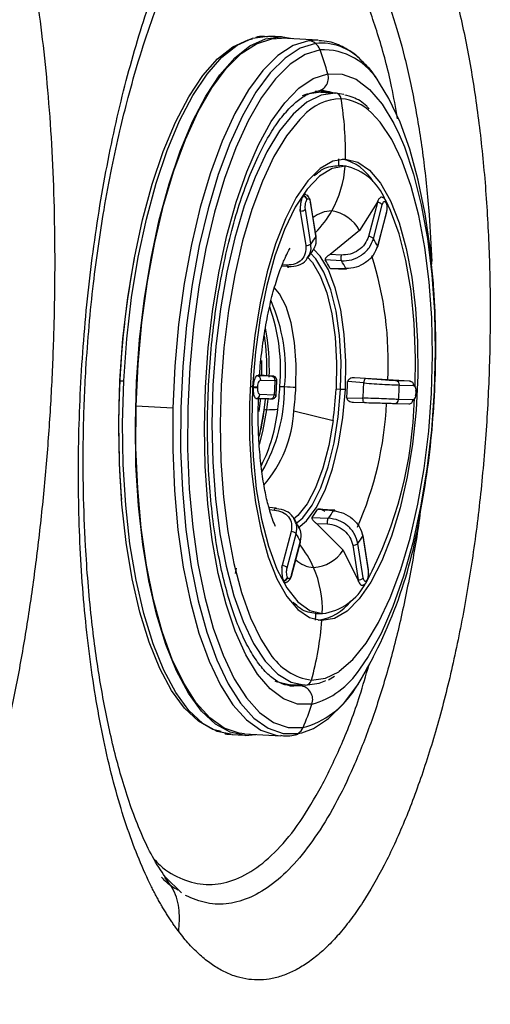
# Model space of a CAD drawing. Extents: x 525 to 609, y 649 to 778.
# Drawn here: x 535 to 536, y 693 to 695 of the extents above; entities that cross this region are included whole.
import ezdxf

# ---------------------------------------------------------------- set-up
doc = ezdxf.new("R2010")
doc.units = 0
doc.header["$MEASUREMENT"] = 0
doc.layers.add('1', color=4, linetype='Continuous')

# ---------------------------------------------------------------- blocks, each defined once
blk = doc.blocks.new('2024 JETSETTER HL')
at = {"layer": '1', "color": 3, "linetype": 'Continuous', "lineweight": 25}
for p, q in [((10.7264, 29.2752), (10.7212, 29.2753)), ((10.7268, 29.2768), (10.7634, 29.2748)), ((10.7656, 29.2747), (10.729, 29.2767)), ((10.7377, 29.2694), (10.7654, 29.2708)), ((10.7972, 29.2692), (10.7634, 29.2748)), ((10.8704, 29.2653), (10.7654, 29.2708)), ((10.8704, 29.2653), (10.8427, 29.2638)), ((10.8818, 29.1167), (10.8779, 29.117)), ((10.8779, 29.117), (10.9192, 29.114)), ((10.9231, 29.1138), (10.8818, 29.1167)), ((10.9442, 29.1102), (10.9192, 29.114)), ((10.9291, 28.9067), (10.9319, 28.9058)), ((10.9502, 28.9052), (10.9319, 28.9065)), ((10.8273, 28.8193), (10.8279, 28.8203)), ((10.8378, 28.8087), (10.8385, 28.8097)), ((10.8641, 28.7059), (10.8486, 28.8046)), ((11.0411, 28.8062), (11.0388, 28.8014)), ((11.0396, 28.8014), (11.0411, 28.8062)), ((11.0636, 28.8069), (11.0631, 28.808)), ((10.8185, 28.7823), (10.8184, 28.7768)), ((10.8184, 28.7768), (10.8192, 28.7768)), ((10.8192, 28.7768), (10.8185, 28.7823)), ((10.8192, 28.7768), (10.8347, 28.6781)), ((10.8494, 28.6833), (10.8339, 28.782)), ((10.8479, 28.8022), (10.8634, 28.7035)), ((11.0388, 28.8014), (10.9882, 28.7213)), ((11.0396, 28.8014), (11.0141, 28.7041)), ((11.0282, 28.6975), (11.0537, 28.7948)), ((11.0388, 28.8014), (11.0396, 28.8014)), ((11.0638, 28.8016), (11.0643, 28.8006)), ((11.0656, 28.7736), (11.0401, 28.6764)), ((11.0406, 28.674), (11.066, 28.7712)), ((10.9882, 28.7213), (10.9047, 28.6528)), ((10.9369, 28.6343), (10.8904, 28.6373)), ((10.9362, 28.6508), (10.9047, 28.6528)), ((10.7865, 28.6179), (10.7651, 28.6187)), ((10.7809, 28.6221), (10.7674, 28.6226)), ((10.9037, 28.6137), (10.9494, 28.612)), ((10.9055, 28.612), (10.9518, 28.6102)), ((10.7095, 28.3085), (10.7094, 28.3496)), ((10.6951, 28.3059), (10.6936, 28.3053)), ((10.6936, 28.3053), (10.6959, 28.3058)), ((10.6989, 28.3066), (10.6951, 28.3059)), ((10.6959, 28.3058), (10.6951, 28.3059)), ((10.7368, 28.3044), (10.6959, 28.3058)), ((11.0692, 28.2937), (10.9747, 28.3)), ((11.0059, 28.2975), (10.9747, 28.3)), ((10.683, 28.2737), (10.6757, 28.2741)), ((10.6845, 28.2727), (10.6846, 28.2747)), ((10.6977, 28.272), (10.6978, 28.2741)), ((10.706, 28.2935), (10.7469, 28.292)), ((10.7469, 28.292), (10.7519, 28.2919)), ((11.0007, 28.2852), (10.9547, 28.2889)), ((11.1326, 28.2901), (11.0692, 28.2937)), ((11.1333, 28.2901), (11.0924, 28.2916)), ((11.1025, 28.2792), (11.1434, 28.2777)), ((11.1355, 28.2894), (11.1326, 28.2901)), ((11.1326, 28.2901), (11.1333, 28.2901)), ((11.1333, 28.2901), (11.1355, 28.2894)), ((11.1457, 28.2762), (11.1431, 28.281)), ((10.6926, 28.2409), (10.6904, 28.2416)), ((10.6918, 28.2409), (10.6955, 28.2406)), ((10.6918, 28.2409), (10.6926, 28.2409)), ((10.6926, 28.2409), (10.7335, 28.2394)), ((10.7448, 28.2506), (10.7039, 28.2521)), ((10.7499, 28.2506), (10.7448, 28.2506)), ((10.9345, 28.2668), (10.9215, 28.2674)), ((10.9481, 28.2661), (10.9345, 28.2668)), ((10.9524, 28.2428), (10.9985, 28.2416)), ((11.1486, 28.2491), (11.1501, 28.2558)), ((11.1502, 28.2578), (11.1495, 28.2635)), ((11.1496, 28.2578), (11.1495, 28.2558)), ((11.1503, 28.2558), (11.1504, 28.2578)), ((10.4548, 28.2134), (10.3498, 28.219)), ((10.7161, 28.2074), (10.7198, 28.2392)), ((10.7233, 28.2086), (10.7269, 28.2391)), ((10.9711, 28.2298), (11.0658, 28.2271)), ((10.9711, 28.2298), (11.0024, 28.229)), ((11.0658, 28.2271), (11.1293, 28.2252)), ((11.0891, 28.2266), (11.13, 28.2251)), ((11.1413, 28.2364), (11.1004, 28.2378)), ((11.1293, 28.2252), (11.1322, 28.2256)), ((11.13, 28.2251), (11.1293, 28.2252)), ((11.1406, 28.2332), (11.1433, 28.2372)), ((10.8003, 28.2054), (10.9131, 28.1777)), ((10.7498, 27.9273), (10.7296, 27.9287)), ((10.7314, 27.9228), (10.7453, 27.9218)), ((10.9142, 27.9197), (10.8686, 27.9229)), ((10.9103, 27.9218), (10.8707, 27.9245)), ((10.9169, 27.9213), (10.9103, 27.9218)), ((10.853, 27.9003), (10.8994, 27.8984)), ((10.8656, 27.8833), (10.9417, 27.8069)), ((10.8656, 27.8833), (10.8971, 27.8821)), ((10.7931, 27.86), (10.7676, 27.7628)), ((10.7817, 27.7562), (10.8072, 27.8534)), ((10.9979, 27.8466), (11.0134, 27.7479)), ((11.0141, 27.7503), (10.9986, 27.849)), ((10.8191, 27.8323), (10.7936, 27.7351)), ((10.7941, 27.7327), (10.8195, 27.8299)), ((10.9692, 27.8212), (10.9847, 27.7225)), ((10.9994, 27.7277), (10.9839, 27.8263)), ((10.9417, 27.8069), (10.984, 27.7225)), ((10.7669, 27.7629), (10.7664, 27.7574)), ((10.7664, 27.7574), (10.7676, 27.7628)), ((10.7676, 27.7628), (10.7669, 27.7629)), ((10.6361, 27.7554), (10.6328, 27.7407)), ((10.7719, 27.7187), (10.7714, 27.7198)), ((10.7835, 27.7282), (10.783, 27.7293)), ((10.984, 27.7225), (10.9857, 27.7175)), ((10.9847, 27.7225), (10.984, 27.7225)), ((10.9857, 27.7175), (10.9847, 27.7225)), ((11.0075, 27.714), (11.0082, 27.715)), ((11.0095, 27.7211), (11.0088, 27.7201)), ((10.864, 27.6261), (10.8823, 27.6254)), ((10.881, 27.6058), (10.878, 27.6059)), ((10.9002, 27.4366), (10.9172, 27.4469)), ((10.7896, 27.4185), (10.8133, 27.4198)), ((10.8331, 27.4209), (10.7917, 27.4223)), ((10.8188, 27.4195), (10.7964, 27.4182)), ((10.8133, 27.4198), (10.8212, 27.4213)), ((10.8188, 27.4195), (10.8133, 27.4198)), ((10.8271, 27.4211), (10.8188, 27.4195)), ((10.813, 27.2829), (10.8236, 27.285)), ((10.623, 27.2795), (10.6596, 27.2775)), ((10.6598, 27.2815), (10.7648, 27.2759)), ((10.6619, 27.2774), (10.6921, 27.2798)), ((10.7997, 27.2778), (10.813, 27.2809)), ((10.48, 26.8274), (10.4329, 26.873))]:
    blk.add_line(p, q, dxfattribs=at)
at = {"layer": '1', "color": 3, "linetype": 'Continuous', "lineweight": 25, "flags": 128}
for points in [[(10.3035, 28.2917), (10.3122, 28.4113), (10.326, 28.529), (10.3448, 28.643), (10.3682, 28.7517), (10.3958, 28.8535), (10.4274, 28.9469), (10.4624, 29.0306), (10.5004, 29.1033), (10.5407, 29.164), (10.5827, 29.2118), (10.626, 29.2459), (10.6698, 29.266), (10.6827, 29.2692)], [(10.3144, 28.2911), (10.3231, 28.4114), (10.337, 28.5297), (10.3559, 28.6444), (10.3794, 28.7537), (10.4072, 28.8561), (10.439, 28.9501), (10.4742, 29.0342), (10.5124, 29.1074), (10.5529, 29.1684), (10.5952, 29.2165), (10.6388, 29.2509), (10.6828, 29.271), (10.7268, 29.2768)], [(10.6619, 27.2774), (10.6186, 27.2863), (10.5768, 27.3096), (10.5369, 27.3469), (10.4996, 27.3979), (10.4654, 27.4616), (10.4348, 27.5372), (10.4083, 27.6236), (10.3862, 27.7195), (10.3689, 27.8235), (10.3565, 27.9342), (10.3494, 28.0498), (10.3476, 28.1687), (10.351, 28.2891), (10.3598, 28.4094), (10.3737, 28.5278), (10.3925, 28.6424), (10.4161, 28.7518), (10.4439, 28.8542), (10.4757, 28.9481), (10.5109, 29.0323), (10.549, 29.1054), (10.5896, 29.1665), (10.6319, 29.2145), (10.6754, 29.2489), (10.7195, 29.2691), (10.7634, 29.2748)], [(10.3498, 28.219), (10.3554, 28.3391), (10.3663, 28.4583), (10.3822, 28.5749), (10.403, 28.6871), (10.4282, 28.7933), (10.4576, 28.892), (10.4908, 28.9816), (10.5271, 29.0611), (10.5662, 29.129), (10.6074, 29.1845), (10.6501, 29.2268), (10.6937, 29.2552), (10.7377, 29.2694)], [(10.8427, 29.2638), (10.7988, 29.2497), (10.7551, 29.2212), (10.7124, 29.179), (10.6712, 29.1234), (10.6321, 29.0555), (10.5958, 28.9761), (10.5627, 28.8864), (10.5333, 28.7877), (10.508, 28.6815), (10.4873, 28.5693), (10.4713, 28.4527), (10.4605, 28.3335), (10.4548, 28.2134)], [(10.8628, 29.2562), (10.8192, 29.2421), (10.7758, 29.2139), (10.7334, 29.1719), (10.6924, 29.1167), (10.6536, 29.0492), (10.6175, 28.9703), (10.5846, 28.8812), (10.5554, 28.7832), (10.5303, 28.6777), (10.5097, 28.5662), (10.4939, 28.4504), (10.4831, 28.332), (10.4775, 28.2127), (10.4771, 28.0942), (10.482, 27.9782), (10.4921, 27.8665), (10.5072, 27.7607), (10.5271, 27.6623), (10.5516, 27.5727), (10.5803, 27.4933), (10.6127, 27.4252), (10.6484, 27.3695), (10.6868, 27.3268), (10.7275, 27.2979), (10.7698, 27.2832), (10.813, 27.2829)], [(10.8759, 29.238), (10.833, 29.2242), (10.7904, 29.1965), (10.7487, 29.1552), (10.7085, 29.101), (10.6704, 29.0347), (10.6349, 28.9572), (10.6026, 28.8697), (10.5739, 28.7734), (10.5493, 28.6698), (10.529, 28.5603), (10.5135, 28.4465), (10.5029, 28.3302), (10.4973, 28.213), (10.497, 28.0966), (10.5018, 27.9826), (10.5117, 27.8729), (10.5265, 27.769), (10.5461, 27.6723), (10.5702, 27.5843), (10.5983, 27.5063), (10.6302, 27.4395), (10.6652, 27.3847), (10.703, 27.3428), (10.7429, 27.3144), (10.7845, 27.3), (10.827, 27.2996)], [(10.8523, 27.3662), (10.8112, 27.3668), (10.7711, 27.3816), (10.7327, 27.4104), (10.6965, 27.4527), (10.6631, 27.5078), (10.6331, 27.575), (10.6068, 27.653), (10.5848, 27.7407), (10.5674, 27.8368), (10.5548, 27.9396), (10.5473, 28.0476), (10.545, 28.1591), (10.5478, 28.2723), (10.5558, 28.3854), (10.5689, 28.4967), (10.5868, 28.6043), (10.6092, 28.7067), (10.6358, 28.8021), (10.6662, 28.889), (10.6999, 28.9662), (10.7363, 29.0324), (10.775, 29.0865), (10.8152, 29.1277), (10.8563, 29.1553), (10.8978, 29.1689)], [(10.8978, 29.1689), (10.9389, 29.1683), (10.9789, 29.1535), (11.0174, 29.1247), (11.0536, 29.0824), (11.087, 29.0273), (11.1023, 28.9955)], [(11.1954, 28.6247), (11.1911, 28.6647), (11.1763, 28.7687), (11.1567, 28.8653), (11.1326, 28.9533), (11.1045, 29.0313), (11.0727, 29.0982), (11.0453, 29.1423)], [(10.9192, 29.114), (10.8788, 29.1082), (10.8384, 29.088), (10.7986, 29.0538), (10.7601, 29.0061), (10.7237, 28.9458), (10.6898, 28.8738), (10.6592, 28.7915), (10.6322, 28.7003), (10.6094, 28.6016), (10.5912, 28.4972), (10.5779, 28.3889), (10.5696, 28.2785), (10.5666, 28.1679), (10.5689, 28.059), (10.5765, 27.9537), (10.5892, 27.8537), (10.6068, 27.7609), (10.629, 27.6767), (10.6554, 27.6026), (10.6856, 27.5398), (10.7191, 27.4896), (10.7552, 27.4526), (10.7934, 27.4296), (10.8331, 27.4209)], [(10.8779, 29.117), (10.838, 29.1113), (10.8249, 29.1064)], [(10.884, 29.1206), (10.902, 29.1184), (10.9173, 29.1142)], [(10.929, 27.4595), (10.9307, 27.4607), (10.9698, 27.4943), (11.0075, 27.5411), (11.0433, 27.6003), (11.0766, 27.671), (11.1067, 27.7518), (11.1332, 27.8414), (11.1556, 27.9383), (11.1735, 28.0409), (11.1866, 28.1472), (11.1947, 28.2557), (11.1976, 28.3643), (11.1953, 28.4712), (11.1879, 28.5746), (11.1755, 28.6728), (11.1582, 28.764), (11.1364, 28.8467), (11.1104, 28.9195), (11.0808, 28.9811), (11.0479, 29.0304), (11.0225, 29.058)], [(10.8261, 29.0474), (10.8175, 29.0387), (10.7798, 28.9919), (10.7439, 28.9327), (10.7107, 28.862), (10.6806, 28.7812), (10.6541, 28.6916), (10.6317, 28.5947), (10.6138, 28.4922), (10.6007, 28.3858), (10.5926, 28.2774), (10.5897, 28.1687), (10.592, 28.0618), (10.5994, 27.9584), (10.6118, 27.8602), (10.6291, 27.769), (10.6509, 27.6863), (10.6769, 27.6135), (10.7065, 27.552), (10.7331, 27.5108)], [(11.1023, 28.9955), (11.117, 28.9602), (11.1432, 28.8821), (11.1652, 28.7944), (11.1827, 28.6983), (11.1952, 28.5955), (11.2027, 28.4875), (11.2051, 28.376), (11.2022, 28.2628), (11.1942, 28.1497), (11.1812, 28.0384), (11.1633, 27.9308), (11.1409, 27.8284), (11.1143, 27.733), (11.0839, 27.6461), (11.0502, 27.5689), (11.0137, 27.5027), (10.989, 27.4663)], [(10.9481, 28.925), (10.9121, 28.9189), (10.8762, 28.8983), (10.8411, 28.8634), (10.8077, 28.8153), (10.7767, 28.7548), (10.7487, 28.6834), (10.7245, 28.6027), (10.7045, 28.5144), (10.6892, 28.4206), (10.6789, 28.3233), (10.6739, 28.2247), (10.6742, 28.127), (10.68, 28.0324), (10.6909, 27.943), (10.7069, 27.8609), (10.7275, 27.7877), (10.7523, 27.7252), (10.7807, 27.6748), (10.8121, 27.6376), (10.8458, 27.6144), (10.881, 27.6058)], [(10.9481, 28.925), (10.9833, 28.9164), (11.017, 28.8932), (11.0484, 28.856), (11.0768, 28.8056), (11.1016, 28.7431), (11.1222, 28.6699), (11.1381, 28.5878), (11.1491, 28.4984), (11.1548, 28.4038), (11.1552, 28.3061), (11.1502, 28.2075), (11.1399, 28.1102), (11.1246, 28.0164), (11.1046, 27.9281), (11.0803, 27.8474), (11.0524, 27.776), (11.0214, 27.7155), (10.9879, 27.6674), (10.9529, 27.6325), (10.917, 27.6119), (10.881, 27.6058)], [(10.9473, 28.9054), (10.9107, 28.8988), (10.8741, 28.8766), (10.8386, 28.8394), (10.8049, 28.788), (10.7739, 28.7238), (10.7464, 28.6483), (10.7231, 28.5634), (10.7044, 28.4711), (10.691, 28.3737), (10.683, 28.2737)], [(11.1473, 28.2751), (11.1487, 28.3573), (11.1452, 28.4552), (11.136, 28.5485), (11.1213, 28.6348), (11.1016, 28.712), (11.0773, 28.7782), (11.0644, 28.8052)], [(10.9481, 28.2661), (10.9493, 28.3461), (10.9448, 28.4233), (10.9347, 28.4945), (10.9194, 28.5573), (10.8995, 28.609), (10.8758, 28.6477), (10.8575, 28.6663)], [(10.839, 28.6458), (10.8543, 28.6292), (10.8764, 28.5918), (10.8949, 28.5425), (10.9091, 28.483), (10.9185, 28.4156), (10.9227, 28.3428), (10.9215, 28.2674)], [(10.9345, 28.2668), (10.9357, 28.3451), (10.9313, 28.4206), (10.9214, 28.4903), (10.9064, 28.5517), (10.887, 28.6023), (10.8638, 28.6402), (10.8474, 28.6571)], [(10.8066, 28.2729), (10.8073, 28.3383), (10.8026, 28.4005), (10.7928, 28.4566), (10.7784, 28.5037), (10.7601, 28.5395), (10.745, 28.5572)], [(10.5926, 27.2881), (10.5696, 27.2946), (10.528, 27.3178), (10.4883, 27.3549), (10.4512, 27.4056), (10.4172, 27.4689), (10.3868, 27.5441), (10.3604, 27.63), (10.3385, 27.7254), (10.3212, 27.8288), (10.309, 27.9388), (10.3019, 28.0537), (10.3001, 28.1719), (10.3035, 28.2917)], [(10.3035, 28.2917), (10.3028, 28.2918), (10.3023, 28.2918), (10.302, 28.2918), (10.3019, 28.2918), (10.3019, 28.2918), (10.3021, 28.2918), (10.3026, 28.2918), (10.3032, 28.2918)], [(10.6252, 27.2794), (10.582, 27.2882), (10.5401, 27.3115), (10.5003, 27.3489), (10.463, 27.3998), (10.4288, 27.4636), (10.3982, 27.5392), (10.3717, 27.6256), (10.3495, 27.7215), (10.3322, 27.8255), (10.3199, 27.9361), (10.3127, 28.0517), (10.3109, 28.1706), (10.3144, 28.2911)], [(10.683, 28.2737), (10.6808, 28.1735), (10.6843, 28.0756), (10.6935, 27.9823), (10.7082, 27.896), (10.7279, 27.8188), (10.7522, 27.7525), (10.7806, 27.699), (10.8122, 27.6593), (10.8464, 27.6346), (10.8822, 27.6254)], [(10.8107, 27.8861), (10.8261, 27.8999), (10.8531, 27.936), (10.8776, 27.985), (10.8987, 28.0451), (10.9157, 28.1139), (10.9277, 28.1887), (10.9345, 28.2668)], [(10.8129, 27.8713), (10.8374, 27.8911), (10.8649, 27.9281), (10.89, 27.9782), (10.9116, 28.0396), (10.9289, 28.1099), (10.9412, 28.1864), (10.9481, 28.2661)], [(11.1496, 28.2578), (11.1501, 28.2578), (11.1504, 28.2578), (11.1502, 28.2578), (11.1502, 28.2578)], [(10.6598, 27.2815), (10.644, 27.2833), (10.6015, 27.2981), (10.5605, 27.3272), (10.5218, 27.3701), (10.4859, 27.4263), (10.4533, 27.4948), (10.4244, 27.5747), (10.3998, 27.6649), (10.3797, 27.7639), (10.3645, 27.8705), (10.3543, 27.9829), (10.3494, 28.0997), (10.3498, 28.219)], [(10.4548, 28.2134), (10.4544, 28.0941), (10.4593, 27.9774), (10.4695, 27.8649), (10.4847, 27.7584), (10.5048, 27.6593), (10.5294, 27.5692), (10.5583, 27.4892), (10.5909, 27.4207), (10.6268, 27.3646), (10.6656, 27.3217), (10.7065, 27.2926), (10.749, 27.2777), (10.7634, 27.276)], [(10.7017, 28.2039), (10.7052, 28.235), (10.7056, 28.2389)], [(10.7017, 28.1317), (10.7045, 28.1434), (10.7161, 28.2074)], [(10.7022, 28.1092), (10.7119, 28.1461), (10.7233, 28.2086)], [(10.9131, 28.1777), (10.9006, 28.1064), (10.8836, 28.0414), (10.8627, 27.985), (10.8387, 27.9394), (10.8125, 27.9064), (10.7999, 27.8956)], [(10.8236, 27.285), (10.8567, 27.2969), (10.9, 27.3252), (10.9425, 27.3672), (10.9834, 27.4223), (11.0222, 27.4898), (11.0283, 27.502)], [(10.8514, 27.4351), (10.891, 27.4408), (10.929, 27.4595)], [(10.7466, 27.4334), (10.7505, 27.4316), (10.7917, 27.4223)], [(10.8331, 27.4209), (10.8735, 27.4267), (10.8923, 27.4343)]]:
    blk.add_lwpolyline(points, dxfattribs=at)
at = {"layer": '1', "color": 3, "linetype": 'Continuous', "lineweight": 25}
for centre, radius, start, end in [((10.8406, 29.228), 0.0359, 51.7829, 86.6733), ((10.8785, 29.0973), 0.1596, 43.7626, 95.6583), ((10.8378, 29.2245), 0.0403, 19.5936, 51.8112), ((10.8825, 29.0518), 0.1863, 29.049, 92.0447), ((10.0002, 28.9223), 0.9308, 15.3608, 19.8243), ((10.8618, 29.1571), 0.0378, 269.7154, 18.0958), ((10.8736, 29.006), 0.115, 70.7556, 86.858), ((10.9173, 29.0953), 0.0188, 7.8403, 84.3973), ((10.9409, 28.9424), 0.1556, 91.8323, 137.5523), ((10.0191, 28.9466), 0.9292, 358.6715, 9.3712), ((10.9238, 28.9576), 0.1408, 45.4783, 85.0533), ((9.9965, 28.9472), 0.9335, 357.5099, 358.6986), ((10.9086, 28.7908), 0.1379, 30.5075, 76.6764), ((10.6456, 28.9249), 0.3024, 330.6861, 356.2918), ((10.9141, 28.7489), 0.1599, 22.0965, 78.0302), ((10.8245, 28.8059), 0.0137, 11.7748, 78.1681), ((10.8251, 28.8069), 0.0137, 11.7748, 78.1681), ((10.8457, 28.8041), 0.00291, 318.8042, 27.4769), ((11.0558, 28.8039), 0.00829, 343.6399, 37.3868), ((11.0562, 28.8029), 0.00849, 344.0943, 28.5363), ((10.8209, 28.7952), 0.0185, 264.5488, 314.3576), ((10.9102, 28.6896), 0.0873, 90.6684, 128.5059), ((10.6606, 28.9168), 0.2853, 315.0824, 330.6397), ((10.8945, 28.6721), 0.1058, 27.7502, 82.0221), ((11.0394, 28.7826), 0.0188, 40.4483, 89.4222), ((11.063, 28.7719), 0.0031, 346.9325, 33.3971), ((11.0896, 28.5316), 0.2841, 142.7708, 147.7327), ((10.8609, 28.7055), 0.00321, 321.4776, 7.4641), ((11.0139, 28.6854), 0.0188, 40.4487, 89.4178), ((10.7955, 28.5525), 0.2743, 26.8645, 31.9368), ((10.8364, 28.6965), 0.0185, 264.5521, 314.36), ((11.0372, 28.6748), 0.00329, 284.3222, 28.5043), ((12.8539, 28.1677), 2.5537, 169.3099, 177.2139), ((10.6968, 28.5127), 0.2303, 26.0327, 32.7721), ((10.7432, 28.5105), 0.2299, 26.2111, 32.5946), ((10.0905, 28.3482), 0.9801, 356.8115, 17.8502), ((10.2266, 28.3226), 0.5363, 354.9455, 19.6369), ((10.2858, 28.3232), 0.491, 354.3145, 23.591), ((10.0343, 28.3205), 0.6965, 358.4796, 10.1066), ((9.9873, 28.3215), 0.7365, 358.8344, 7.6686), ((10.6945, 28.2944), 0.0115, 355.2556, 83.3054), ((10.7355, 28.293), 0.0115, 355.234, 83.314), ((12.871, 28.1573), 2.5713, 177.0021, 184.5831), ((10.3754, 29.4709), 1.1814, 266.5091, 267.0374), ((10.7453, 29.4079), 1.1369, 266.9388, 267.6047), ((10.747, 29.4436), 1.1706, 266.9484, 267.5951), ((10.298, 28.271), 0.4763, 329.7704, 0.4346), ((12.1112, 28.2019), 1.3673, 176.222, 177.9575), ((9.9903, 28.3142), 0.7715, 352.2424, 357.1075), ((10.9844, 32.2456), 3.9766, 266.7776, 266.9725), ((11.1211, 34.8147), 6.5493, 266.96494, 267.24746), ((10.0099, 28.3131), 0.7977, 352.2415, 357.1119), ((9.8156, 28.3238), 1.1396, 355.9266, 358.249), ((9.8655, 28.3211), 1.1358, 355.9877, 358.1909), ((11.091, 28.2801), 0.0115, 355.2525, 83.2955), ((9.745, 28.3275), 1.3583, 356.2163, 357.9632), ((11.132, 28.2787), 0.0115, 355.2556, 83.3054), ((10.6924, 28.2523), 0.0114, 270.5905, 358.9887), ((10.7334, 28.2508), 0.0114, 270.5972, 358.9821), ((9.862, 28.3209), 1.0608, 352.2405, 357.1091), ((9.9628, 28.2692), 1.1831, 332.1827, 358.6214), ((11.15, 28.2612), 0.00546, 264.6199, 273.0281), ((10.0764, 28.2731), 0.9905, 336.1811, 357.3401), ((11.089, 28.238), 0.0114, 270.5823, 358.9851), ((11.1299, 28.2366), 0.0114, 270.5974, 358.97), ((10.2981, 28.2558), 0.459, 333.2237, 354.2842), ((10.459, 28.2194), 0.3416, 318.4907, 357.6624), ((10.7226, 28.191), 0.0176, 87.6161, 111.4695), ((10.7084, 28.8623), 0.6538, 271.3088, 274.0723), ((10.6648, 28.0476), 0.239, 321.9606, 328.5429), ((10.7109, 28.045), 0.2388, 322.1401, 328.3664), ((9.8343, 28.1195), 1.3441, 328.119, 351.0332), ((10.7929, 27.8413), 0.0188, 40.4347, 89.4358), ((11.0512, 27.9771), 0.2736, 206.8628, 211.9482), ((10.7567, 27.9989), 0.2853, 322.7852, 327.7274), ((10.9951, 27.8485), 0.00341, 326.1179, 69.6642), ((10.5941, 27.6428), 0.287, 23.4876, 38.8397), ((10.8165, 27.8306), 0.0031, 346.8463, 33.375), ((10.971, 27.8396), 0.0185, 264.5446, 314.3617), ((10.8497, 27.8668), 0.1098, 274.021, 326.9567), ((10.7674, 27.744), 0.0188, 40.4397, 89.4269), ((10.8628, 27.8384), 0.0814, 226.1205, 266.1748), ((10.7912, 27.7334), 0.00295, 328.9234, 34.122), ((10.5792, 27.6366), 0.3032, 357.8953, 23.4561), ((11.011, 27.7499), 0.00317, 321.155, 7.7868), ((10.7699, 27.7333), 0.0136, 275.9123, 342.6425), ((10.7705, 27.7323), 0.0136, 275.9113, 342.64), ((10.8591, 27.7904), 0.1666, 277.9802, 332.5285), ((10.9865, 27.7409), 0.0185, 264.5521, 314.36), ((11.0006, 27.7186), 0.00829, 322.2663, 10.3495), ((11.0012, 27.7196), 0.00838, 326.1203, 10.1686), ((10.8521, 27.7452), 0.1396, 277.5382, 323.1251), ((9.9338, 27.6802), 0.9317, 355.4785, 356.6693), ((9.9558, 27.6785), 0.928, 344.7991, 355.5062), ((10.8759, 27.6038), 0.1704, 213.0775, 261.7336), ((10.7884, 27.5969), 0.2394, 285.4935, 326.9461), ((10.8332, 27.4396), 0.0187, 269.4846, 346.3424), ((10.8147, 27.3797), 0.04, 340.2306, 84.1711), ((10.7593, 27.5466), 0.2561, 285.3186, 327.6526), ((10.0157, 27.6464), 0.8823, 336.8576, 341.4859), ((10.7943, 27.3118), 0.0345, 285.3016, 302.9358), ((10.7926, 27.3141), 0.0373, 303.2187, 337.2128)]:
    blk.add_arc(centre, radius, start, end, dxfattribs=at)
for points, knots in [([(10.0305, 27.5467), (10.0217, 27.4943), (10.0027, 27.3918), (9.971, 27.2463), (9.9363, 27.1107), (9.8987, 26.9864), (9.8587, 26.8744), (9.8167, 26.7756), (9.773, 26.6911), (9.728, 26.622), (9.6821, 26.5684), (9.6358, 26.531), (9.5895, 26.5107), (9.5433, 26.5073), (9.4973, 26.5206), (9.4521, 26.5511), (9.4081, 26.5984), (9.3658, 26.6615), (9.3259, 26.7401), (9.2886, 26.8337), (9.2546, 26.9411), (9.2242, 27.0609), (9.198, 27.1924), (9.1762, 27.3343), (9.1592, 27.485), (9.1472, 27.643), (9.1405, 27.807), (9.1392, 27.9755), (9.1433, 28.1465), (9.1529, 28.3185), (9.1678, 28.4899), (9.1877, 28.6595), (9.2126, 28.8255), (9.2421, 28.9862), (9.2758, 29.14), (9.3133, 29.2854), (9.3539, 29.4209), (9.3972, 29.5452), (9.4426, 29.6571), (9.4897, 29.7556), (9.5377, 29.8399), (9.5862, 29.9088), (9.6345, 29.9616), (9.6824, 29.9984), (9.729, 30.0185), (9.7742, 30.0213), (9.8172, 30.0073), (9.8587, 29.9768), (9.898, 29.9298), (9.9349, 29.8666), (9.9691, 29.7883), (10.0005, 29.6956), (10.0285, 29.5888), (10.0532, 29.4693), (10.0742, 29.3385), (10.0912, 29.1973), (10.1042, 29.047), (10.1132, 28.8893), (10.1179, 28.7255), (10.1182, 28.5573), (10.1141, 28.386), (10.1059, 28.2139), (10.0933, 28.0421), (10.0765, 27.8723), (10.0557, 27.7061), (10.0393, 27.5989), (10.0305, 27.5467)], [0, 0, 0, 0, 0.015623, 0.031293, 0.04694, 0.062524, 0.078174, 0.093819, 0.109364, 0.125035, 0.140695, 0.156306, 0.171906, 0.187562, 0.203169, 0.218777, 0.234416, 0.250067, 0.265622, 0.281262, 0.296915, 0.312539, 0.328083, 0.343753, 0.3594, 0.374983, 0.390593, 0.406247, 0.421883, 0.437427, 0.453048, 0.468683, 0.484316, 0.499977, 0.515637, 0.531302, 0.546961, 0.562589, 0.57815, 0.593827, 0.609525, 0.625058, 0.640683, 0.656337, 0.671995, 0.687531, 0.70318, 0.718817, 0.734422, 0.750022, 0.765675, 0.781275, 0.796871, 0.812524, 0.82817, 0.843734, 0.85937, 0.875022, 0.890592, 0.906221, 0.921875, 0.937502, 0.953055, 0.968724, 0.984418, 1, 1, 1, 1]), ([(10.7746, 29.9504), (10.7774, 29.9516), (10.783, 29.9539), (10.7914, 29.9569), (10.7998, 29.9596), (10.8082, 29.9619), (10.8165, 29.9639), (10.8249, 29.9655), (10.8332, 29.9668), (10.85, 29.9686), (10.8749, 29.9688), (10.9188, 29.9614), (10.9724, 29.9381), (11.0342, 29.8875), (11.0925, 29.8158), (11.1467, 29.7231), (11.196, 29.6115), (11.2401, 29.4824), (11.2716, 29.3611), (11.2937, 29.2571), (11.3135, 29.1489), (11.3341, 29.0061), (11.3485, 28.8552), (11.3562, 28.7306), (11.3615, 28.6042), (11.3633, 28.4432), (11.3585, 28.2803), (11.3509, 28.1501), (11.3407, 28.0204), (11.3233, 27.8602), (11.2997, 27.7045), (11.2774, 27.5839), (11.2528, 27.4663), (11.2182, 27.3257), (11.1783, 27.1958), (11.1439, 27.099), (11.1078, 27.0075), (11.0598, 26.9034), (11.0085, 26.8147), (10.9659, 26.7533), (10.9334, 26.7123), (10.9003, 26.6766), (10.8669, 26.6463), (10.833, 26.6215), (10.799, 26.6021), (10.7647, 26.5881), (10.7307, 26.5798), (10.6968, 26.5771), (10.6632, 26.5801), (10.6298, 26.5888), (10.6022, 26.6008), (10.5804, 26.6132), (10.5643, 26.6238), (10.5484, 26.6357), (10.5327, 26.6491), (10.5171, 26.6637), (10.5018, 26.6798), (10.4866, 26.6972), (10.4767, 26.7099), (10.4718, 26.7163)], [0, 0, 0, 0, 0.003911, 0.00782, 0.011729, 0.015638, 0.019548, 0.023461, 0.027376, 0.031296, 0.04702, 0.062648, 0.094004, 0.125217, 0.156601, 0.187706, 0.219, 0.250212, 0.281398, 0.297035, 0.312705, 0.343816, 0.375097, 0.39073, 0.406402, 0.437585, 0.468792, 0.484447, 0.500096, 0.531293, 0.562487, 0.578161, 0.59379, 0.624954, 0.656185, 0.671853, 0.687486, 0.718609, 0.749887, 0.765534, 0.781185, 0.796768, 0.812351, 0.827925, 0.84362, 0.859252, 0.874912, 0.890373, 0.905899, 0.921542, 0.937354, 0.945187, 0.953006, 0.960817, 0.968627, 0.976443, 0.984273, 0.992123, 1, 1, 1, 1]), ([(10.4718, 26.7163), (10.4693, 26.7196), (10.4643, 26.7262), (10.457, 26.7365), (10.4497, 26.7472), (10.4425, 26.7582), (10.4353, 26.7695), (10.4282, 26.7811), (10.4211, 26.7932), (10.4142, 26.8055), (10.4073, 26.8182), (10.4004, 26.8312), (10.3836, 26.8645), (10.3577, 26.9214), (10.325, 27.0086), (10.2953, 27.1041), (10.2687, 27.2075), (10.2455, 27.3177), (10.2193, 27.4727), (10.1958, 27.6803), (10.1829, 27.9448), (10.1861, 28.2181), (10.2017, 28.4469), (10.2218, 28.627), (10.2406, 28.76), (10.2629, 28.8899), (10.2885, 29.0155), (10.3173, 29.1361), (10.3596, 29.2893), (10.4075, 29.4305), (10.4599, 29.556), (10.5013, 29.6418), (10.5443, 29.7187), (10.5888, 29.7859), (10.6343, 29.8431), (10.6704, 29.8797), (10.6964, 29.902), (10.712, 29.9142), (10.7277, 29.9251), (10.7433, 29.9348), (10.759, 29.9434), (10.7694, 29.9481), (10.7746, 29.9504)], [0, 0, 0, 0, 0.005644, 0.011291, 0.016942, 0.022599, 0.028263, 0.033935, 0.039617, 0.045309, 0.051013, 0.056731, 0.062464, 0.093744, 0.124858, 0.156063, 0.187415, 0.21878, 0.249862, 0.312339, 0.374772, 0.437216, 0.499688, 0.530803, 0.562152, 0.593497, 0.624706, 0.655737, 0.687043, 0.749512, 0.780759, 0.812156, 0.84354, 0.874814, 0.906146, 0.937423, 0.947908, 0.95836, 0.968786, 0.979196, 0.989598, 1, 1, 1, 1]), ([(10.6408, 29.7455), (10.6618, 29.7525), (10.7038, 29.7665), (10.7662, 29.7623), (10.8271, 29.7395), (10.8858, 29.6967), (10.9413, 29.6349), (10.9931, 29.5549), (11.0403, 29.4578), (11.0823, 29.3448), (11.1187, 29.2174), (11.1488, 29.0775), (11.1722, 28.9267), (11.1883, 28.7779), (11.1931, 28.6774), (11.1953, 28.6324)], [0, 0, 0, 0, 0.078072, 0.156144, 0.234216, 0.312287, 0.390359, 0.468431, 0.546503, 0.624575, 0.702646, 0.780718, 0.85879, 0.936862, 1, 1, 1, 1]), ([(10.4329, 26.873), (10.4208, 26.8909), (10.398, 26.9246), (10.3653, 26.9932), (10.3371, 27.0652), (10.3054, 27.162), (10.2738, 27.2846), (10.2435, 27.4438), (10.2197, 27.6201), (10.2049, 27.7995), (10.1981, 27.9791), (10.1981, 28.1485), (10.206, 28.3479), (10.2249, 28.5617), (10.2525, 28.7535), (10.2793, 28.8976), (10.3026, 29.0049), (10.3281, 29.1074), (10.3579, 29.2128), (10.3945, 29.3249), (10.43, 29.4177), (10.4636, 29.4941), (10.4914, 29.5513), (10.5269, 29.6169), (10.5669, 29.6821), (10.587, 29.7079), (10.5979, 29.7218)], [0, 0, 0, 0, 0.043346, 0.081726, 0.115189, 0.144176, 0.197241, 0.244969, 0.294003, 0.349529, 0.390185, 0.433777, 0.47843, 0.540309, 0.595103, 0.627733, 0.6573, 0.685496, 0.7181, 0.755544, 0.79775, 0.820823, 0.847757, 0.879238, 0.93471, 1, 1, 1, 1]), ([(11.0976, 29.0406), (11.0921, 29.0717), (11.0772, 29.1559), (11.044, 29.2776), (10.9997, 29.4041), (10.9486, 29.5108), (10.8921, 29.5965), (10.831, 29.6598), (10.7663, 29.6993), (10.6992, 29.7152), (10.6309, 29.7041), (10.5826, 29.6856), (10.558, 29.6643), (10.5558, 29.6624)], [0, 0, 0, 0, 0.060371, 0.163624, 0.266877, 0.370129, 0.473381, 0.576634, 0.679887, 0.783139, 0.886391, 0.989644, 1, 1, 1, 1]), ([(10.7212, 29.2753), (10.715, 29.276), (10.7052, 29.2771), (10.6954, 29.274), (10.6918, 29.2728)], [0, 0, 0, 0, 0.629282, 1, 1, 1, 1]), ([(10.9952, 29.2054), (10.9929, 29.208), (10.9773, 29.2252), (10.9463, 29.2441), (10.907, 29.2617), (10.8822, 29.2631), (10.8721, 29.2637)], [0, 0, 0, 0, 0.067505, 0.447712, 0.773873, 1, 1, 1, 1]), ([(11.0399, 29.1524), (11.0362, 29.1582), (11.0227, 29.1795), (11.0068, 29.1944), (10.9952, 29.2054)], [0, 0, 0, 0, 0.269514, 1, 1, 1, 1]), ([(10.7959, 27.4186), (10.7867, 27.4197), (10.7693, 27.4219), (10.7409, 27.4387), (10.7118, 27.4661), (10.6828, 27.5063), (10.6555, 27.557), (10.6305, 27.6182), (10.6082, 27.6891), (10.5893, 27.7687), (10.574, 27.8559), (10.5628, 27.9493), (10.5558, 28.0476), (10.5532, 28.1493), (10.5551, 28.2527), (10.5615, 28.3564), (10.5722, 28.4589), (10.5872, 28.5585), (10.6061, 28.6539), (10.6286, 28.7435), (10.6544, 28.826), (10.6829, 28.9002), (10.7136, 28.9648), (10.7457, 29.0189), (10.7784, 29.0617), (10.8105, 29.0927), (10.8414, 29.1129), (10.8595, 29.1174), (10.8688, 29.1197)], [0, 0, 0, 0, 0.0418494, 0.0788489, 0.1183297, 0.1561843, 0.1938065, 0.2315565, 0.26957, 0.3078294, 0.3462822, 0.3848775, 0.4235737, 0.462338, 0.5011444, 0.5399714, 0.5787983, 0.6176012, 0.656359, 0.6950468, 0.7336336, 0.7720789, 0.8103316, 0.8483321, 0.8860312, 0.9234563, 0.9608407, 1, 1, 1, 1]), ([(10.8688, 29.1197), (10.8733, 29.1206), (10.8785, 29.1216), (10.8837, 29.1204), (10.8845, 29.1202)], [0, 0, 0, 0, 0.85605, 1, 1, 1, 1]), ([(11.0159, 29.0693), (11.0136, 29.0717), (10.9995, 29.0867), (10.9765, 29.1008), (10.9547, 29.1062), (10.947, 29.1081)], [0, 0, 0, 0, 0.109786, 0.683905, 1, 1, 1, 1]), ([(10.8592, 28.8775), (10.8672, 28.8844), (10.8903, 28.9043), (10.9138, 28.9057), (10.9291, 28.9067)], [0, 0, 0, 0, 0.346442, 1, 1, 1, 1]), ([(10.8273, 28.8193), (10.8261, 28.8173), (10.8237, 28.8131), (10.8211, 28.8035), (10.8192, 28.7928), (10.8188, 28.7858), (10.8185, 28.7823)], [0, 0, 0, 0, 0.247572, 0.500847, 0.753646, 1, 1, 1, 1]), ([(10.8352, 28.8237), (10.834, 28.824), (10.8317, 28.8247), (10.8292, 28.8218), (10.8279, 28.8203)], [0, 0, 0, 0, 0.491583, 1, 1, 1, 1]), ([(10.8339, 28.782), (10.8336, 28.7847), (10.8331, 28.79), (10.834, 28.7983), (10.8356, 28.8048), (10.8371, 28.8074), (10.8378, 28.8087)], [0, 0, 0, 0, 0.279489, 0.558988, 0.779431, 1, 1, 1, 1]), ([(10.8438, 28.8158), (10.8434, 28.8164), (10.8419, 28.8191), (10.8392, 28.8216), (10.8368, 28.8226), (10.8361, 28.8229)], [0, 0, 0, 0, 0.1770243, 0.7463613, 1, 1, 1, 1]), ([(10.8385, 28.8097), (10.8396, 28.8108), (10.8416, 28.813), (10.8445, 28.8115), (10.8467, 28.8078), (10.8475, 28.804), (10.8479, 28.8022)], [0, 0, 0, 0, 0.279635, 0.559224, 0.779589, 1, 1, 1, 1]), ([(10.8483, 28.8052), (10.8477, 28.8075), (10.8467, 28.8114), (10.8446, 28.8145), (10.8438, 28.8158)], [0, 0, 0, 0, 0.585977, 1, 1, 1, 1]), ([(11.0539, 28.8157), (11.0539, 28.8158), (11.0527, 28.8171), (11.0497, 28.8163), (11.0453, 28.8134), (11.0425, 28.8086), (11.0411, 28.8062)], [0, 0, 0, 0, 0.006246, 0.340738, 0.674632, 1, 1, 1, 1]), ([(11.0537, 28.7948), (11.0544, 28.797), (11.0559, 28.8016), (11.0589, 28.8045), (11.0616, 28.8045), (11.0631, 28.8026), (11.0638, 28.8016)], [0, 0, 0, 0, 0.279475, 0.558972, 0.779407, 1, 1, 1, 1]), ([(11.0628, 28.8084), (11.0619, 28.8097), (11.06, 28.8123), (11.0569, 28.8148), (11.0548, 28.8155), (11.0539, 28.8157)], [0, 0, 0, 0, 0.37236, 0.751583, 1, 1, 1, 1]), ([(11.0659, 28.7718), (11.0662, 28.7728), (11.0668, 28.7754), (11.0675, 28.7816), (11.0676, 28.7904), (11.0665, 28.7986), (11.0651, 28.8038), (11.0642, 28.8057), (11.0637, 28.8066)], [0, 0, 0, 0, 0.089886, 0.222789, 0.486394, 0.753528, 0.890785, 1, 1, 1, 1]), ([(11.0643, 28.8006), (11.0651, 28.7988), (11.0666, 28.7952), (11.0673, 28.7874), (11.0669, 28.7798), (11.066, 28.7757), (11.0656, 28.7736)], [0, 0, 0, 0, 0.279646, 0.559215, 0.779574, 1, 1, 1, 1]), ([(10.8634, 28.7035), (10.8639, 28.6944), (10.8649, 28.6782), (10.8561, 28.6662), (10.8523, 28.6609)], [0, 0, 0, 0, 0.5633609, 1, 1, 1, 1]), ([(11.0141, 28.7041), (11.0112, 28.6967), (11.0054, 28.6817), (10.9859, 28.6637), (10.9616, 28.6517), (10.9447, 28.6511), (10.9362, 28.6508)], [0, 0, 0, 0, 0.249776, 0.500141, 0.750454, 1, 1, 1, 1]), ([(10.9369, 28.6343), (10.9468, 28.6347), (10.9667, 28.6354), (10.9951, 28.6496), (11.018, 28.6711), (11.0248, 28.6887), (11.0282, 28.6975)], [0, 0, 0, 0, 0.249973, 0.499971, 0.749964, 1, 1, 1, 1]), ([(10.773, 28.6362), (10.7764, 28.6439), (10.7831, 28.659), (10.7879, 28.6669), (10.7902, 28.6707)], [0, 0, 0, 0, 0.510104, 1, 1, 1, 1]), ([(10.8347, 28.6781), (10.8349, 28.6705), (10.8354, 28.6552), (10.8239, 28.6365), (10.8052, 28.6238), (10.789, 28.6226), (10.7809, 28.6221)], [0, 0, 0, 0, 0.249779, 0.500139, 0.750452, 1, 1, 1, 1]), ([(10.8407, 28.6448), (10.8435, 28.6488), (10.8511, 28.6597), (10.85, 28.6741), (10.8494, 28.6833)], [0, 0, 0, 0, 0.367707, 1, 1, 1, 1]), ([(11.0401, 28.6764), (11.0367, 28.6676), (11.0299, 28.65), (11.007, 28.6285), (10.9788, 28.614), (10.9592, 28.6127), (10.9494, 28.612)], [0, 0, 0, 0, 0.250027, 0.500026, 0.750017, 1, 1, 1, 1]), ([(10.7032, 28.3064), (10.7035, 28.3124), (10.7052, 28.3436), (10.7121, 28.3989), (10.7234, 28.469), (10.7378, 28.5328), (10.7536, 28.5866), (10.766, 28.6212), (10.772, 28.634), (10.773, 28.6362)], [0, 0, 0, 0, 0.045227, 0.235555, 0.424227, 0.609721, 0.790365, 0.964386, 1, 1, 1, 1]), ([(10.7865, 28.6179), (10.7959, 28.6186), (10.8147, 28.6202), (10.8339, 28.6312), (10.8392, 28.6417), (10.8407, 28.6448)], [0, 0, 0, 0, 0.413465, 0.826979, 1, 1, 1, 1]), ([(10.8411, 28.6427), (10.8446, 28.648), (10.849, 28.6548), (10.8531, 28.6601), (10.854, 28.6613)], [0, 0, 0, 0, 0.779926, 1, 1, 1, 1]), ([(10.9047, 28.6528), (10.9025, 28.6515), (10.8983, 28.6488), (10.894, 28.645), (10.8915, 28.6421), (10.8903, 28.6402), (10.8899, 28.6386), (10.8903, 28.6377), (10.8904, 28.6373)], [0, 0, 0, 0, 0.298294, 0.575126, 0.701533, 0.809442, 0.905758, 1, 1, 1, 1]), ([(10.9353, 28.6449), (10.9353, 28.6438), (10.9352, 28.6415), (10.9355, 28.6385), (10.9361, 28.6359), (10.9366, 28.6348), (10.9369, 28.6343)], [0, 0, 0, 0, 0.259434, 0.518959, 0.7685, 1, 1, 1, 1]), ([(10.9362, 28.6508), (10.936, 28.6499), (10.9356, 28.648), (10.9354, 28.646), (10.9353, 28.6449)], [0, 0, 0, 0, 0.481481, 1, 1, 1, 1]), ([(10.7809, 28.6221), (10.7811, 28.6212), (10.7814, 28.6195), (10.782, 28.6183), (10.7823, 28.6177)], [0, 0, 0, 0, 0.481478, 1, 1, 1, 1]), ([(10.7823, 28.6177), (10.7826, 28.6172), (10.7832, 28.6162), (10.7844, 28.6159), (10.7855, 28.6164), (10.7862, 28.6174), (10.7865, 28.6179)], [0, 0, 0, 0, 0.259402, 0.5188909, 0.7685383, 1, 1, 1, 1]), ([(11.1623, 27.9118), (11.1698, 27.9543), (11.1845, 28.0386), (11.1982, 28.1675), (11.2061, 28.2961), (11.2072, 28.4246), (11.2037, 28.5345), (11.197, 28.6001), (11.1946, 28.6241)], [0, 0, 0, 0, 0.182554, 0.362145, 0.53972, 0.7175, 0.897125, 1, 1, 1, 1]), ([(10.6936, 28.3053), (10.6927, 28.3043), (10.6908, 28.3022), (10.6879, 28.2949), (10.6856, 28.2855), (10.685, 28.2783), (10.6846, 28.2747)], [0, 0, 0, 0, 0.246593, 0.499397, 0.752585, 1, 1, 1, 1]), ([(10.6988, 28.3085), (10.7066, 28.3079), (10.7222, 28.3066), (10.7372, 28.3051), (10.7435, 28.3042), (10.739, 28.3043), (10.7368, 28.3044)], [0, 0, 0, 0, 0.24982, 0.500219, 0.750494, 1, 1, 1, 1]), ([(10.7521, 28.2917), (10.7521, 28.2925), (10.7522, 28.2939), (10.7516, 28.2961), (10.7507, 28.2982), (10.7496, 28.2999), (10.7486, 28.301), (10.7475, 28.302), (10.7453, 28.3035), (10.7422, 28.3045), (10.7392, 28.3047), (10.7371, 28.3049)], [0, 0, 0, 0, 0.067054, 0.133512, 0.196278, 0.254542, 0.282895, 0.311819, 0.375509, 0.559787, 1, 1, 1, 1]), ([(10.75, 28.2465), (10.7505, 28.2593), (10.7512, 28.2759), (10.7523, 28.2923), (10.7525, 28.296)], [0, 0, 0, 0, 0.779446, 1, 1, 1, 1]), ([(10.9747, 28.3), (10.9723, 28.3), (10.9675, 28.3), (10.962, 28.2979), (10.9583, 28.2956), (10.9563, 28.2936), (10.955, 28.2914), (10.9548, 28.2897), (10.9547, 28.2889)], [0, 0, 0, 0, 0.298973, 0.576228, 0.702232, 0.809868, 0.905997, 1, 1, 1, 1]), ([(11.0037, 28.296), (11.0033, 28.2954), (11.0025, 28.2941), (11.0016, 28.2913), (11.001, 28.2883), (11.0008, 28.2862), (11.0007, 28.2852)], [0, 0, 0, 0, 0.2594, 0.51891, 0.768461, 1, 1, 1, 1]), ([(11.0059, 28.2975), (11.0055, 28.2974), (11.0048, 28.2973), (11.004, 28.2964), (11.0037, 28.296)], [0, 0, 0, 0, 0.481457, 1, 1, 1, 1]), ([(11.0924, 28.2916), (11.0883, 28.2917), (11.0801, 28.2921), (11.0577, 28.2936), (11.0315, 28.2955), (11.0144, 28.2968), (11.0059, 28.2975)], [0, 0, 0, 0, 0.249774, 0.500148, 0.750447, 1, 1, 1, 1]), ([(10.6845, 28.2727), (10.6845, 28.2691), (10.6844, 28.2619), (10.6857, 28.2523), (10.6879, 28.2449), (10.6896, 28.2427), (10.6904, 28.2416)], [0, 0, 0, 0, 0.2475649, 0.5008336, 0.7536637, 1, 1, 1, 1]), ([(10.7039, 28.2521), (10.7028, 28.2525), (10.7008, 28.2533), (10.6987, 28.2587), (10.6976, 28.2652), (10.6977, 28.2698), (10.6977, 28.272)], [0, 0, 0, 0, 0.279479, 0.559, 0.779413, 1, 1, 1, 1]), ([(10.6978, 28.2741), (10.6981, 28.277), (10.6987, 28.2827), (10.7009, 28.2891), (10.7035, 28.2929), (10.7051, 28.2933), (10.706, 28.2935)], [0, 0, 0, 0, 0.279661, 0.559219, 0.779576, 1, 1, 1, 1]), ([(11.0007, 28.2852), (11.0107, 28.2844), (11.0308, 28.2827), (11.0616, 28.281), (11.088, 28.2797), (11.0977, 28.2794), (11.1025, 28.2792)], [0, 0, 0, 0, 0.249981, 0.499969, 0.749965, 1, 1, 1, 1]), ([(11.1434, 28.2777), (11.1445, 28.2773), (11.1465, 28.2765), (11.1486, 28.2711), (11.1497, 28.2646), (11.1496, 28.2601), (11.1496, 28.2578)], [0, 0, 0, 0, 0.2794799, 0.559014, 0.7794171, 1, 1, 1, 1]), ([(10.7335, 28.2394), (10.7357, 28.2393), (10.7402, 28.2391), (10.7338, 28.2392), (10.7188, 28.2395), (10.7032, 28.2399), (10.6954, 28.2401)], [0, 0, 0, 0, 0.249771, 0.500141, 0.750438, 1, 1, 1, 1]), ([(10.731, 27.924), (10.7297, 27.9284), (10.7247, 27.9449), (10.7164, 27.9837), (10.7077, 28.0392), (10.7015, 28.1039), (10.6983, 28.1717), (10.6992, 28.2184), (10.6997, 28.2405)], [0, 0, 0, 0, 0.065137, 0.24139, 0.42729, 0.620836, 0.819929, 1, 1, 1, 1]), ([(10.7369, 28.2396), (10.7375, 28.2396), (10.7399, 28.2395), (10.7428, 28.2404), (10.7468, 28.2427), (10.7495, 28.2465), (10.7499, 28.2494), (10.75, 28.2507)], [0, 0, 0, 0, 0.108842, 0.39671, 0.62804, 0.82517, 1, 1, 1, 1]), ([(10.9524, 28.2428), (10.9524, 28.242), (10.9524, 28.2404), (10.9535, 28.238), (10.9553, 28.2358), (10.9587, 28.2331), (10.964, 28.2305), (10.9687, 28.2301), (10.9711, 28.2298)], [0, 0, 0, 0, 0.094017, 0.190098, 0.297758, 0.42372, 0.701061, 1, 1, 1, 1]), ([(11.1004, 28.2378), (11.0956, 28.238), (11.0859, 28.2384), (11.0595, 28.2397), (11.0287, 28.241), (11.0086, 28.2414), (10.9985, 28.2416)], [0, 0, 0, 0, 0.250033, 0.500026, 0.750019, 1, 1, 1, 1]), ([(11.0024, 28.229), (11.0021, 28.2291), (11.0016, 28.2293), (11.0005, 28.2304), (10.9994, 28.2328), (10.9987, 28.2362), (10.9985, 28.2393), (10.9985, 28.2408), (10.9985, 28.2416)], [0, 0, 0, 0, 0.1247551, 0.2493261, 0.5000127, 0.7506556, 0.8752769, 1, 1, 1, 1]), ([(11.1495, 28.2558), (11.1492, 28.2529), (11.1486, 28.2471), (11.1464, 28.2407), (11.1438, 28.237), (11.1422, 28.2366), (11.1413, 28.2364)], [0, 0, 0, 0, 0.2796537, 0.5592502, 0.7795739, 1, 1, 1, 1]), ([(11.0024, 28.229), (11.011, 28.2288), (11.0281, 28.2284), (11.0543, 28.2277), (11.0768, 28.227), (11.085, 28.2267), (11.0891, 28.2266)], [0, 0, 0, 0, 0.249802, 0.500215, 0.75049, 1, 1, 1, 1]), ([(10.7153, 28.2064), (10.7138, 28.1961), (10.71, 28.1701), (10.7043, 28.1464), (10.7008, 28.1322)], [0, 0, 0, 0, 0.39713, 1, 1, 1, 1]), ([(11.1626, 27.9219), (11.1625, 27.9206), (11.1559, 27.863), (11.1365, 27.753), (11.1044, 27.5951), (11.0655, 27.4469), (11.0213, 27.3097), (10.9721, 27.1856), (10.9187, 27.0762), (10.8617, 26.983), (10.802, 26.9072), (10.7404, 26.8498), (10.6776, 26.8116), (10.6146, 26.7935), (10.552, 26.7939), (10.5116, 26.8111), (10.4914, 26.8196)], [0, 0, 0, 0, 0.001711, 0.078503, 0.155294, 0.232085, 0.308877, 0.385668, 0.46246, 0.539251, 0.616042, 0.692834, 0.769626, 0.846417, 0.923208, 1, 1, 1, 1]), ([(10.7486, 27.8742), (10.7478, 27.8757), (10.745, 27.8814), (10.7383, 27.8982), (10.7331, 27.9167), (10.731, 27.924)], [0, 0, 0, 0, 0.189347, 0.680903, 1, 1, 1, 1]), ([(10.7453, 27.9218), (10.7455, 27.9225), (10.7459, 27.9237), (10.7469, 27.9257), (10.7482, 27.9273), (10.7496, 27.9275), (10.7506, 27.9268), (10.7511, 27.926), (10.7513, 27.9256)], [0, 0, 0, 0, 0.124717, 0.249333, 0.50001, 0.750681, 0.875297, 1, 1, 1, 1]), ([(10.7453, 27.9218), (10.7533, 27.9204), (10.7694, 27.9175), (10.7866, 27.9028), (10.7962, 27.8828), (10.7941, 27.8676), (10.7931, 27.86)], [0, 0, 0, 0, 0.2498274, 0.5002232, 0.7504975, 1, 1, 1, 1]), ([(10.8027, 27.8923), (10.8014, 27.8958), (10.7972, 27.9071), (10.7792, 27.9204), (10.7606, 27.9239), (10.7513, 27.9256)], [0, 0, 0, 0, 0.18171, 0.590852, 1, 1, 1, 1]), ([(10.8894, 27.9176), (10.8873, 27.9191), (10.8832, 27.9219), (10.8777, 27.9239), (10.8738, 27.9246), (10.8714, 27.9246), (10.8696, 27.9241), (10.8689, 27.9233), (10.8686, 27.9229)], [0, 0, 0, 0, 0.298262, 0.575072, 0.701508, 0.809442, 0.905715, 1, 1, 1, 1]), ([(10.919, 27.9199), (10.9186, 27.9204), (10.9179, 27.9214), (10.9166, 27.9217), (10.9154, 27.9212), (10.9146, 27.9202), (10.9142, 27.9197)], [0, 0, 0, 0, 0.259423, 0.518936, 0.768411, 1, 1, 1, 1]), ([(10.9142, 27.9197), (10.9239, 27.918), (10.9432, 27.9146), (10.9699, 27.8973), (10.9904, 27.8737), (10.9954, 27.8556), (10.9979, 27.8466)], [0, 0, 0, 0, 0.249982, 0.499973, 0.749974, 1, 1, 1, 1]), ([(10.8072, 27.8534), (10.8088, 27.8625), (10.8113, 27.8767), (10.805, 27.8882), (10.8027, 27.8923)], [0, 0, 0, 0, 0.64273, 1, 1, 1, 1]), ([(10.8136, 27.8762), (10.8109, 27.8807), (10.8073, 27.8865), (10.8037, 27.8938), (10.8029, 27.8954)], [0, 0, 0, 0, 0.7788974, 1, 1, 1, 1]), ([(10.8121, 27.8769), (10.8155, 27.871), (10.8231, 27.8577), (10.8205, 27.8413), (10.8191, 27.8323)], [0, 0, 0, 0, 0.44717, 1, 1, 1, 1]), ([(10.853, 27.9003), (10.8527, 27.8999), (10.8523, 27.8991), (10.8526, 27.8974), (10.8535, 27.8954), (10.8557, 27.8922), (10.8596, 27.8879), (10.8636, 27.8849), (10.8656, 27.8833)], [0, 0, 0, 0, 0.094238, 0.190506, 0.298279, 0.424529, 0.701621, 1, 1, 1, 1]), ([(10.8971, 27.8821), (10.897, 27.8828), (10.8969, 27.8842), (10.8968, 27.8873), (10.8971, 27.8913), (10.8979, 27.8949), (10.8987, 27.8972), (10.8992, 27.898), (10.8994, 27.8984)], [0, 0, 0, 0, 0.1247223, 0.2493396, 0.4999924, 0.7506575, 0.875245, 1, 1, 1, 1]), ([(10.8971, 27.8821), (10.9055, 27.8809), (10.9223, 27.8784), (10.9452, 27.8641), (10.9628, 27.8442), (10.9671, 27.8288), (10.9692, 27.8212)], [0, 0, 0, 0, 0.249811, 0.500226, 0.750502, 1, 1, 1, 1]), ([(10.9839, 27.8263), (10.9814, 27.8354), (10.9764, 27.8535), (10.9559, 27.8771), (10.9291, 27.8942), (10.9093, 27.897), (10.8994, 27.8984)], [0, 0, 0, 0, 0.250033, 0.500027, 0.750027, 1, 1, 1, 1]), ([(10.7664, 27.7573), (10.7663, 27.7539), (10.7661, 27.7468), (10.7668, 27.736), (10.7685, 27.7262), (10.7704, 27.7219), (10.7714, 27.7198)], [0, 0, 0, 0, 0.246633, 0.499521, 0.752673, 1, 1, 1, 1]), ([(10.783, 27.7293), (10.7822, 27.7311), (10.7807, 27.7347), (10.78, 27.7425), (10.7804, 27.75), (10.7813, 27.7542), (10.7817, 27.7562)], [0, 0, 0, 0, 0.279651, 0.559229, 0.779581, 1, 1, 1, 1]), ([(10.7936, 27.7351), (10.7929, 27.7328), (10.7914, 27.7282), (10.7884, 27.7253), (10.7857, 27.7254), (10.7843, 27.7273), (10.7835, 27.7282)], [0, 0, 0, 0, 0.279493, 0.558987, 0.779392, 1, 1, 1, 1]), ([(11.0087, 27.716), (11.0091, 27.7166), (11.01, 27.7182), (11.0118, 27.723), (11.0138, 27.731), (11.0145, 27.7397), (11.0144, 27.7459), (11.0141, 27.7485), (11.014, 27.7495)], [0, 0, 0, 0, 0.0794927, 0.2213607, 0.4975795, 0.7702404, 0.9076847, 1, 1, 1, 1]), ([(11.0134, 27.7479), (11.0137, 27.7452), (11.0142, 27.7398), (11.0133, 27.7316), (11.0117, 27.725), (11.0102, 27.7224), (11.0095, 27.7211)], [0, 0, 0, 0, 0.279485, 0.559, 0.779406, 1, 1, 1, 1]), ([(10.7719, 27.7187), (10.773, 27.7172), (10.7752, 27.7141), (10.7776, 27.7146), (10.7788, 27.7148)], [0, 0, 0, 0, 0.511998, 1, 1, 1, 1]), ([(10.7768, 27.7145), (10.7785, 27.715), (10.782, 27.7159), (10.7868, 27.7198), (10.791, 27.7252), (10.7928, 27.7297), (10.7937, 27.7319)], [0, 0, 0, 0, 0.257868, 0.513067, 0.761262, 1, 1, 1, 1]), ([(10.9857, 27.7175), (10.9869, 27.715), (10.9892, 27.71), (10.992, 27.7081), (10.9933, 27.7071)], [0, 0, 0, 0, 0.493816, 1, 1, 1, 1]), ([(10.9922, 27.7068), (10.9935, 27.7067), (10.9961, 27.7064), (11.0002, 27.7075), (11.004, 27.7098), (11.0061, 27.7123), (11.0072, 27.7136)], [0, 0, 0, 0, 0.251412, 0.503789, 0.754286, 1, 1, 1, 1]), ([(11.0088, 27.7201), (11.0077, 27.719), (11.0057, 27.7169), (11.0028, 27.7183), (11.0006, 27.7221), (10.9998, 27.7258), (10.9994, 27.7277)], [0, 0, 0, 0, 0.279655, 0.559236, 0.779595, 1, 1, 1, 1]), ([(10.864, 27.6261), (10.8488, 27.628), (10.8261, 27.6309), (10.8056, 27.6518), (10.7989, 27.6587)], [0, 0, 0, 0, 0.670353, 1, 1, 1, 1]), ([(10.8803, 27.1321), (10.8998, 27.1713), (10.9386, 27.2496), (10.9836, 27.3675), (11.0068, 27.4485), (11.0151, 27.4775)], [0, 0, 0, 0, 0.390907, 0.781813, 1, 1, 1, 1]), ([(10.6031, 27.2823), (10.6041, 27.282), (10.6098, 27.28), (10.6157, 27.2805), (10.6207, 27.281)], [0, 0, 0, 0, 0.168619, 1, 1, 1, 1]), ([(10.7632, 27.2775), (10.7685, 27.2767), (10.7806, 27.2749), (10.7929, 27.2767), (10.7997, 27.2778)], [0, 0, 0, 0, 0.439269, 1, 1, 1, 1]), ([(10.4004, 26.9246), (10.4064, 26.9181), (10.4326, 26.8898), (10.4828, 26.8634), (10.5497, 26.8466), (10.6181, 26.8562), (10.6866, 26.8896), (10.7539, 26.9472), (10.8194, 27.0263), (10.86, 27.0968), (10.8803, 27.1321)], [0, 0, 0, 0, 0.040691, 0.177736, 0.31478, 0.451824, 0.588868, 0.725912, 0.862956, 1, 1, 1, 1]), ([(10.4701, 26.8345), (10.4574, 26.8417), (10.4411, 26.8508), (10.426, 26.8678), (10.4227, 26.8715)], [0, 0, 0, 0, 0.7806371, 1, 1, 1, 1]), ([(10.4718, 26.7163), (10.4732, 26.7366), (10.476, 26.7781), (10.4613, 26.8322), (10.4405, 26.8598), (10.4318, 26.8714)], [0, 0, 0, 0, 0.358223, 0.730074, 1, 1, 1, 1])]:
    blk.add_open_spline(points, degree=3, knots=knots, dxfattribs=at)

msp = doc.modelspace()

# ---------------------------------------------------------------- block references
at = {"layer": '1'}
msp.add_blockref('2024 JETSETTER HL', (525.0418, 666.1157), dxfattribs=at)

doc.saveas('drawing.dxf')
